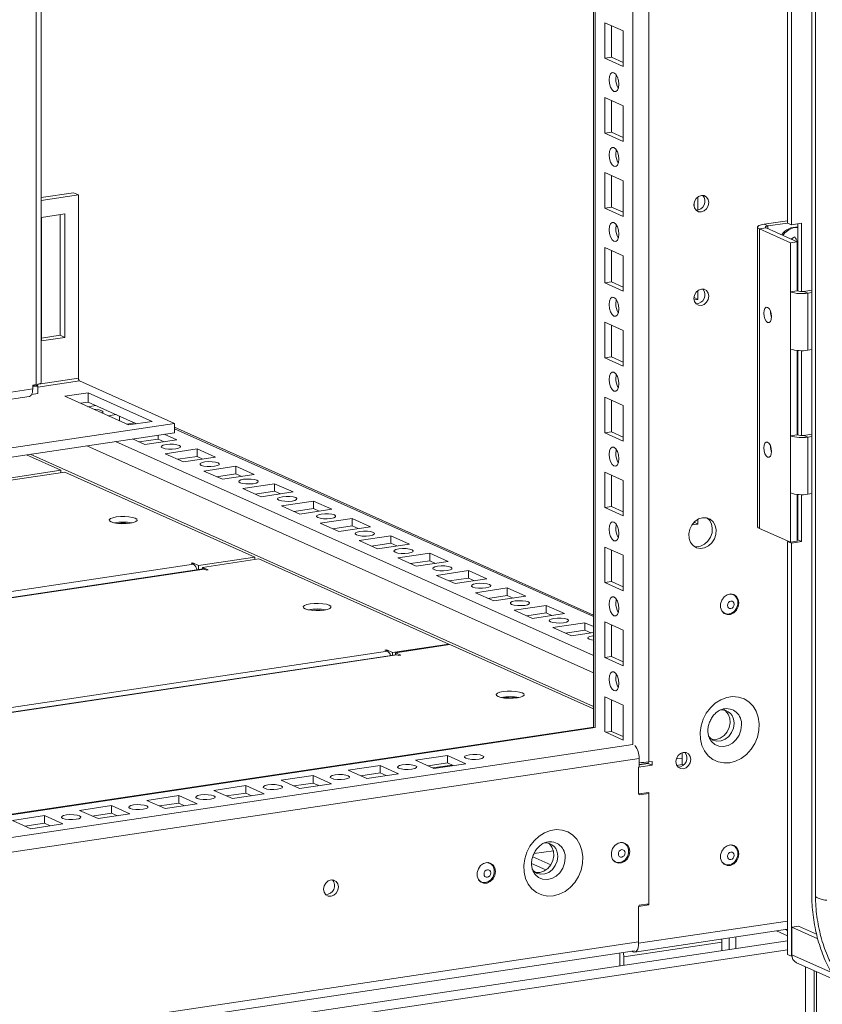
# Model space of a CAD drawing. Units: millimetres. Extents: x 3 to 8403, y -59 to 5881.
# Drawn here: x 7439 to 7648, y 2972 to 3228 of the extents above; entities that cross this region are included whole.
import ezdxf

# ---------------------------------------------------------------- set-up
doc = ezdxf.new("R2010")
doc.units = ezdxf.units.MM
doc.header["$LTSCALE"] = 5

msp = doc.modelspace()

# ---------------------------------------------------------------- linework, layer by layer
at = {"color": 7, "linetype": 'Continuous', "lineweight": 18}
for p, q in [((7645.12, 4924.46), (7645.1, 3000.48)), ((7646.09, 4924.11), (7646.07, 3000.13)), ((7602.76, 3034.88), (7602.77, 4900.5)), ((7588.42, 4894.88), (7588.41, 3043.89)), ((7444.98, 3133.5), (7444.99, 4873.45)), ((7638.83, 3174.87), (7638.83, 3636.89)), ((7639.83, 3174.42), (7639.84, 3636.44)), ((7591.33, 3226.9), (7591.33, 3217.66)), ((7596.12, 3224.76), (7591.33, 3226.9)), ((7593.08, 3226.12), (7593.08, 3217.92)), ((7596.12, 3215.52), (7596.12, 3224.76)), ((7593.08, 3217.92), (7591.33, 3217.66)), ((7591.33, 3217.66), (7596.12, 3215.52)), ((7593.08, 3217.92), (7596.12, 3216.56)), ((7591.33, 3207.45), (7591.33, 3198.21)), ((7596.12, 3205.3), (7591.33, 3207.45)), ((7593.08, 3206.66), (7593.08, 3198.47)), ((7596.12, 3196.06), (7596.12, 3205.3)), ((7593.08, 3198.47), (7591.33, 3198.21)), ((7591.33, 3198.21), (7596.12, 3196.06)), ((7593.08, 3198.47), (7596.12, 3197.1)), ((7591.33, 3187.99), (7591.33, 3178.75)), ((7596.12, 3185.85), (7591.33, 3187.99)), ((7593.08, 3187.21), (7593.08, 3179.01)), ((7596.12, 3176.61), (7596.12, 3185.85)), ((7444.98, 3181.47), (7453.39, 3182.73)), ((7444.98, 3180.72), (7454.65, 3182.16)), ((7454.65, 3182.16), (7453.39, 3182.73)), ((7454.65, 3134.6), (7454.65, 3182.16)), ((7615.55, 3178.25), (7615.55, 3181.69)), ((7593.08, 3179.01), (7591.33, 3178.75)), ((7593.08, 3179.01), (7596.12, 3177.65)), ((7614.55, 3179.16), (7614.55, 3180.1)), ((7451.16, 3177.26), (7445.06, 3176.35)), ((7445.06, 3176.35), (7445.06, 3144.25)), ((7449.9, 3145.73), (7449.9, 3177.07)), ((7451.16, 3145.16), (7451.16, 3177.26)), ((7591.33, 3178.75), (7596.12, 3176.61)), ((7631.03, 3173.81), (7631.03, 3096)), ((7632.7, 3174.56), (7638.83, 3175.48)), ((7632.7, 3174.56), (7633.7, 3174.11)), ((7633.7, 3174.11), (7638.83, 3174.87)), ((7639.83, 3174.42), (7638.83, 3174.87)), ((7642.45, 3174.81), (7639.83, 3174.42)), ((7641.44, 3174.66), (7641.44, 3157.18)), ((7642.45, 3157.07), (7642.45, 3174.81)), ((7633.22, 3173.65), (7631.48, 3173.38)), ((7631.48, 3095.57), (7631.48, 3173.38)), ((7639.54, 3169.77), (7631.48, 3173.38)), ((7641.28, 3170.03), (7633.22, 3173.65)), ((7639.86, 3170.81), (7640.69, 3171.31)), ((7639.54, 3169.77), (7641.28, 3170.03)), ((7639.54, 3156.98), (7639.54, 3169.77)), ((7641.28, 3157.24), (7641.28, 3170.03)), ((7641.28, 3169.97), (7641.34, 3169.95)), ((7641.44, 3169.7), (7641.28, 3169.69)), ((7641.28, 3169.22), (7641.44, 3169.16)), ((7641.44, 3168.63), (7641.28, 3168.73)), ((7641.44, 3169.93), (7641.4, 3169.94)), ((7591.33, 3168.54), (7591.33, 3159.3)), ((7596.12, 3166.39), (7591.33, 3168.54)), ((7593.08, 3167.76), (7593.08, 3159.56)), ((7596.12, 3157.15), (7596.12, 3166.39)), ((7641.44, 3167.98), (7641.28, 3168.14)), ((7641.28, 3164.77), (7641.44, 3164.82)), ((7593.08, 3159.56), (7591.33, 3159.3)), ((7591.33, 3159.3), (7596.12, 3157.15)), ((7593.08, 3159.56), (7596.12, 3158.2)), ((7615.55, 3155.05), (7615.55, 3157.37)), ((7641.28, 3157.24), (7639.54, 3156.98)), ((7639.54, 3142.15), (7639.54, 3156.98)), ((7643.07, 3157.12), (7645.1, 3157.42)), ((7643.07, 3157.12), (7644.07, 3156.67)), ((7644.07, 3156.67), (7645.1, 3156.82)), ((7644.07, 3156.67), (7644.07, 3141.83)), ((7614.51, 3155.5), (7614.55, 3155.5)), ((7614.54, 3154.9), (7615.55, 3155.05)), ((7614.55, 3155.5), (7614.55, 3155.78)), ((7615.55, 3155.05), (7614.55, 3155.5)), ((7591.33, 3149.09), (7591.33, 3139.84)), ((7596.12, 3146.94), (7591.33, 3149.09)), ((7593.08, 3148.3), (7593.08, 3140.11)), ((7445.06, 3145), (7449.9, 3145.73)), ((7451.16, 3145.16), (7449.9, 3145.73)), ((7596.12, 3137.7), (7596.12, 3146.94)), ((7445.06, 3144.25), (7451.16, 3145.16)), ((7639.53, 3119.58), (7639.54, 3142.15)), ((7641.28, 3119.84), (7641.28, 3141.77)), ((7641.44, 3140.73), (7641.28, 3140.75)), ((7641.44, 3141.76), (7641.44, 3119.78)), ((7642.45, 3119.67), (7642.45, 3141.72)), ((7645.1, 3141.99), (7644.07, 3141.83)), ((7593.08, 3140.11), (7591.33, 3139.84)), ((7591.33, 3139.84), (7596.12, 3137.7)), ((7593.08, 3140.11), (7596.12, 3138.74)), ((7641.28, 3136.9), (7641.34, 3136.88)), ((7641.44, 3136.63), (7641.28, 3136.62)), ((7641.28, 3136.14), (7641.44, 3136.09)), ((7641.44, 3135.56), (7641.28, 3135.65)), ((7641.44, 3136.85), (7641.4, 3136.87)), ((7443.67, 3132.91), (7442.8, 3132.78)), ((7444.13, 3133), (7444.13, 3132.75)), ((7479.57, 3122.84), (7454.95, 3133.88)), ((7641.44, 3134.9), (7641.28, 3135.06)), ((7444.13, 3130.56), (7442.49, 3130.32)), ((7442.8, 3132.78), (7442.8, 3131.81)), ((7442.8, 3132.55), (7444.13, 3132.75)), ((7444.13, 3132.51), (7442.8, 3132.31)), ((7444.13, 3132.51), (7443.72, 3132.69)), ((7444.13, 3132.51), (7444.13, 3130.56)), ((7451.1, 3129.87), (7457.2, 3130.78)), ((7457.2, 3130.78), (7473.82, 3123.33)), ((7457.2, 3130.78), (7457.2, 3128.35)), ((7641.28, 3131.7), (7641.44, 3131.75)), ((7185.24, 3091.46), (7441.88, 3129.81)), ((7467.71, 3122.42), (7451.1, 3129.87)), ((7455.17, 3128.05), (7457.2, 3128.35)), ((7455.26, 3128), (7455.26, 3128.06)), ((7457.2, 3128.35), (7469.75, 3122.73)), ((7591.33, 3129.63), (7591.33, 3120.39)), ((7596.12, 3127.49), (7591.33, 3129.63)), ((7593.08, 3128.85), (7593.08, 3120.65)), ((7457.14, 3127.16), (7459.17, 3127.47)), ((7596.12, 3118.25), (7596.12, 3127.49)), ((7431.61, 3115.67), (7479.57, 3122.84)), ((7464.46, 3125.1), (7462.42, 3124.79)), ((7465.33, 3123.49), (7465.33, 3124.71)), ((7467.21, 3122.65), (7469.24, 3122.95)), ((7473.82, 3123.33), (7467.71, 3122.42)), ((7479.57, 3122.84), (7479.57, 3120.41)), ((7479.57, 3120.41), (7431.61, 3113.24)), ((7588.41, 3073.05), (7479.57, 3121.84)), ((7593.08, 3120.65), (7591.33, 3120.39)), ((7591.33, 3120.39), (7596.12, 3118.25)), ((7593.08, 3120.65), (7596.12, 3119.29)), ((7468.67, 3118.78), (7471.9, 3117.33)), ((7475.4, 3118.77), (7470.37, 3118.02)), ((7471.9, 3117.33), (7480.18, 3118.57)), ((7475.4, 3118.77), (7475.4, 3119.79)), ((7476.93, 3118.08), (7475.4, 3118.77)), ((7480.18, 3118.57), (7476.96, 3120.02)), ((7641.28, 3119.84), (7639.53, 3119.58)), ((7639.53, 3104.75), (7639.53, 3119.58)), ((7643.07, 3119.72), (7645.1, 3120.02)), ((7643.07, 3119.72), (7644.07, 3119.27)), ((7644.07, 3119.27), (7645.1, 3119.42)), ((7644.07, 3119.27), (7644.07, 3104.43)), ((7485.47, 3116.2), (7477.19, 3114.96)), ((7490.25, 3114.06), (7485.47, 3116.2)), ((7485.47, 3114.25), (7485.47, 3116.2)), ((7450.13, 3110.64), (7441.15, 3114.67)), ((7477.19, 3114.96), (7481.97, 3112.82)), ((7485.47, 3114.25), (7480.44, 3113.5)), ((7481.97, 3112.82), (7490.25, 3114.06)), ((7487, 3113.57), (7485.47, 3114.25)), ((7435.52, 3108.46), (7450.13, 3110.64)), ((7436.53, 3108.01), (7451.13, 3110.19)), ((7450.13, 3110.64), (7450.13, 3110.04)), ((7500.48, 3088.07), (7451.13, 3110.19)), ((7495.54, 3111.69), (7487.26, 3110.45)), ((7487.26, 3110.45), (7492.04, 3108.3)), ((7500.32, 3109.54), (7495.54, 3111.69)), ((7495.54, 3109.74), (7495.54, 3111.69)), ((7591.33, 3110.18), (7591.33, 3100.94)), ((7596.12, 3108.03), (7591.33, 3110.18)), ((7495.54, 3109.74), (7490.51, 3108.99)), ((7492.04, 3108.3), (7500.32, 3109.54)), ((7497.07, 3109.06), (7495.54, 3109.74)), ((7593.08, 3109.4), (7593.08, 3101.2)), ((7596.12, 3098.79), (7596.12, 3108.03)), ((7505.61, 3107.17), (7497.33, 3105.93)), ((7497.33, 3105.93), (7502.11, 3103.79)), ((7505.61, 3105.23), (7500.58, 3104.47)), ((7502.11, 3103.79), (7510.39, 3105.03)), ((7510.39, 3105.03), (7505.61, 3107.17)), ((7505.61, 3105.23), (7505.61, 3107.17)), ((7507.14, 3104.54), (7505.61, 3105.23)), ((7639.53, 3091.96), (7639.53, 3104.75)), ((7515.68, 3102.66), (7507.4, 3101.42)), ((7520.46, 3100.51), (7515.68, 3102.66)), ((7515.68, 3100.71), (7515.68, 3102.66)), ((7641.28, 3092.22), (7641.28, 3104.37)), ((7641.28, 3103.83), (7641.34, 3103.81)), ((7641.44, 3103.55), (7641.28, 3103.55)), ((7641.28, 3103.07), (7641.44, 3103.02)), ((7641.44, 3102.49), (7641.28, 3102.58)), ((7641.44, 3103.78), (7641.4, 3103.8)), ((7641.44, 3104.36), (7641.44, 3092.58)), ((7642.45, 3092.13), (7642.45, 3104.32)), ((7645.1, 3104.59), (7644.07, 3104.43)), ((7507.4, 3101.42), (7512.18, 3099.28)), ((7515.68, 3100.71), (7510.65, 3099.96)), ((7512.18, 3099.28), (7520.46, 3100.51)), ((7517.21, 3100.03), (7515.68, 3100.71)), ((7593.08, 3101.2), (7591.33, 3100.94)), ((7591.33, 3100.94), (7596.12, 3098.79)), ((7593.08, 3101.2), (7596.12, 3099.84)), ((7641.44, 3101.83), (7641.28, 3101.99)), ((7525.75, 3098.14), (7517.47, 3096.91)), ((7530.53, 3096), (7525.75, 3098.14)), ((7525.75, 3096.2), (7525.75, 3098.14)), ((7614.47, 3097.13), (7614.55, 3097.14)), ((7614.55, 3097.14), (7614.55, 3097.2)), ((7615.55, 3096.69), (7614.55, 3097.14)), ((7615.55, 3096.69), (7615.55, 3097.95)), ((7641.28, 3098.62), (7641.44, 3098.68)), ((7641.28, 3097.43), (7641.44, 3097.45)), ((7517.47, 3096.91), (7522.25, 3094.76)), ((7525.75, 3096.2), (7520.72, 3095.45)), ((7522.25, 3094.76), (7530.53, 3096)), ((7527.28, 3095.51), (7525.75, 3096.2)), ((7613.93, 3096.45), (7615.55, 3096.69)), ((7639.53, 3091.96), (7631.48, 3095.57)), ((7535.82, 3093.63), (7527.54, 3092.39)), ((7527.54, 3092.39), (7532.32, 3090.25)), ((7540.6, 3091.48), (7535.82, 3093.63)), ((7535.82, 3091.68), (7535.82, 3093.63)), ((7638.97, 3092.21), (7638.83, 3092.19)), ((7639.83, 3091.74), (7638.83, 3092.19)), ((7638.83, 2984.88), (7638.83, 3092.19)), ((7639.53, 3091.96), (7641.28, 3092.22)), ((7639.83, 3091.74), (7642.45, 3092.13)), ((7641.44, 3092.58), (7641.28, 3092.56)), ((7642.45, 3092.13), (7641.44, 3092.58)), ((7535.82, 3091.68), (7530.79, 3090.93)), ((7532.32, 3090.25), (7540.6, 3091.48)), ((7537.35, 3091), (7535.82, 3091.68)), ((7591.33, 3090.72), (7591.33, 3081.48)), ((7596.12, 3088.58), (7591.33, 3090.72)), ((7593.08, 3089.94), (7593.08, 3081.74)), ((7639.83, 2984.43), (7639.83, 3091.74)), ((7485.87, 3085.89), (7500.48, 3088.07)), ((7486.88, 3085.44), (7501.48, 3087.62)), ((7500.48, 3088.07), (7500.48, 3087.47)), ((7550.83, 3065.5), (7501.48, 3087.62)), ((7545.89, 3089.12), (7537.61, 3087.88)), ((7537.61, 3087.88), (7542.39, 3085.73)), ((7545.89, 3087.17), (7540.86, 3086.42)), ((7542.39, 3085.73), (7550.67, 3086.97)), ((7550.67, 3086.97), (7545.89, 3089.12)), ((7545.89, 3087.17), (7545.89, 3089.12)), ((7547.42, 3086.48), (7545.89, 3087.17)), ((7596.12, 3079.34), (7596.12, 3088.58)), ((7487.03, 3085.02), (7177.74, 3038.8)), ((7484.36, 3086.57), (7483.92, 3086.5)), ((7483.92, 3086.5), (7484.53, 3086.23)), ((7485.87, 3085.89), (7484.36, 3086.57)), ((7484.36, 3086.3), (7484.36, 3086.57)), ((7485.87, 3085.89), (7485.87, 3084.84)), ((7488.39, 3084.76), (7486.88, 3085.44)), ((7486.88, 3085.44), (7486.88, 3084.99)), ((7487.34, 3084.97), (7487.95, 3084.69)), ((7487.95, 3084.69), (7488.39, 3084.76)), ((7555.96, 3084.6), (7547.68, 3083.36)), ((7560.74, 3082.46), (7555.96, 3084.6)), ((7555.96, 3082.66), (7555.96, 3084.6)), ((7547.68, 3083.36), (7552.46, 3081.22)), ((7555.96, 3082.66), (7550.93, 3081.9)), ((7552.46, 3081.22), (7560.74, 3082.46)), ((7557.49, 3081.97), (7555.96, 3082.66)), ((7593.08, 3081.74), (7591.33, 3081.48)), ((7593.08, 3081.74), (7596.12, 3080.38)), ((7566.03, 3080.09), (7557.75, 3078.85)), ((7570.81, 3077.94), (7566.03, 3080.09)), ((7566.03, 3078.14), (7566.03, 3080.09)), ((7591.33, 3081.48), (7596.12, 3079.34)), ((7557.75, 3078.85), (7562.53, 3076.7)), ((7566.03, 3078.14), (7561, 3077.39)), ((7562.53, 3076.7), (7570.81, 3077.94)), ((7567.56, 3077.46), (7566.03, 3078.14)), ((7624.69, 3078.34), (7624.3, 3078.51)), ((7576.1, 3075.57), (7567.82, 3074.33)), ((7567.82, 3074.33), (7572.6, 3072.19)), ((7580.88, 3073.43), (7576.1, 3075.57)), ((7576.1, 3073.63), (7576.1, 3075.57)), ((7576.1, 3073.63), (7571.07, 3072.88)), ((7572.6, 3072.19), (7580.88, 3073.43)), ((7577.63, 3072.94), (7576.1, 3073.63)), ((7622.12, 3073.64), (7622.51, 3073.47)), ((7622.24, 3073.59), (7622.17, 3073.59)), ((7586.17, 3071.06), (7577.89, 3069.82)), ((7577.89, 3069.82), (7582.67, 3067.68)), ((7586.17, 3069.11), (7581.14, 3068.36)), ((7588.41, 3070.05), (7586.17, 3071.06)), ((7586.17, 3069.11), (7586.17, 3071.06)), ((7587.7, 3068.43), (7586.17, 3069.11)), ((7591.33, 3071.27), (7591.33, 3062.03)), ((7596.12, 3069.13), (7591.33, 3071.27)), ((7593.08, 3070.49), (7593.08, 3062.29)), ((7596.12, 3059.89), (7596.12, 3069.13)), ((7582.67, 3067.68), (7588.41, 3068.53)), ((7534.71, 3063.99), (7534.27, 3063.93)), ((7534.27, 3063.93), (7534.88, 3063.66)), ((7536.22, 3063.32), (7534.71, 3063.99)), ((7534.71, 3063.73), (7534.71, 3063.99)), ((7536.22, 3063.32), (7550.83, 3065.5)), ((7551.13, 3065.37), (7536.96, 3063.25)), ((7550.83, 3065.5), (7550.83, 3065.32)), ((7588.41, 3048.65), (7551.13, 3065.37)), ((7537.05, 3062.73), (7177.74, 3009.04)), ((7536.22, 3063.32), (7536.22, 3062.6)), ((7538.39, 3062.61), (7536.96, 3063.25)), ((7536.96, 3062.71), (7536.96, 3063.25)), ((7537.36, 3062.68), (7537.74, 3062.51)), ((7537.74, 3062.51), (7538.39, 3062.61)), ((7593.08, 3062.29), (7591.33, 3062.03)), ((7591.33, 3062.03), (7596.12, 3059.89)), ((7593.08, 3062.29), (7596.12, 3060.93)), ((7591.33, 3051.82), (7591.33, 3042.68)), ((7596.12, 3049.67), (7591.33, 3051.82)), ((7593.08, 3051.03), (7593.08, 3042.84)), ((7596.12, 3040.54), (7596.12, 3049.67)), ((7622.54, 3048.28), (7622.59, 3048.29)), ((7588.46, 3043.9), (7196.62, 2985.34)), ((7588.52, 3043.9), (7588.46, 3043.9)), ((7596.12, 3040.59), (7591.42, 3042.7)), ((7593.08, 3042.84), (7591.6, 3042.62)), ((7593.08, 3042.84), (7596.12, 3041.47)), ((7550.47, 3036.58), (7542.19, 3035.34)), ((7555.26, 3034.43), (7550.47, 3036.58)), ((7550.47, 3034.63), (7550.47, 3036.58)), ((7600.23, 3033.53), (7600.23, 3035.83)), ((7609.93, 3035.68), (7611.48, 3035.91)), ((7611.48, 3037.33), (7611.48, 3034.19)), ((7533.03, 3033.97), (7524.75, 3032.73)), ((7537.82, 3031.83), (7533.03, 3033.97)), ((7533.03, 3032.03), (7533.03, 3033.97)), ((7542.19, 3035.34), (7546.97, 3033.2)), ((7550.47, 3034.63), (7545.44, 3033.88)), ((7551.68, 3034.09), (7546.65, 3033.34)), ((7546.97, 3033.2), (7555.26, 3034.43)), ((7552, 3033.95), (7550.47, 3034.63)), ((7600.14, 3033.52), (7603.63, 3034.04)), ((7600.14, 3026.57), (7600.14, 3033.52)), ((7600.14, 3033.52), (7600.14, 3033.52)), ((7600.23, 3034.23), (7602.63, 3034.59)), ((7602.63, 3034.49), (7600.23, 3034.13)), ((7601.62, 3034.34), (7601.56, 3034.43)), ((7602.63, 3034.86), (7602.63, 3034.49)), ((7602.63, 3034.49), (7603.63, 3034.04)), ((7603.63, 3035.01), (7602.76, 3034.88)), ((7603.63, 3034.04), (7603.63, 3035.01)), ((7611.48, 3034.19), (7610.06, 3033.98)), ((7611.48, 3034.19), (7611.78, 3034.06)), ((7515.59, 3031.37), (7507.31, 3030.13)), ((7520.37, 3029.22), (7515.59, 3031.37)), ((7515.59, 3029.42), (7515.59, 3031.37)), ((7524.75, 3032.73), (7529.53, 3030.59)), ((7533.03, 3032.03), (7528, 3031.28)), ((7529.53, 3030.59), (7537.82, 3031.83)), ((7534.56, 3031.34), (7533.03, 3032.03)), ((7498.15, 3028.76), (7489.86, 3027.52)), ((7502.93, 3026.62), (7498.15, 3028.76)), ((7498.15, 3026.81), (7498.15, 3028.76)), ((7507.31, 3030.13), (7512.09, 3027.98)), ((7515.59, 3029.42), (7510.56, 3028.67)), ((7512.09, 3027.98), (7520.37, 3029.22)), ((7517.12, 3028.74), (7515.59, 3029.42)), ((7480.71, 3026.15), (7472.42, 3024.92)), ((7485.49, 3024.01), (7480.71, 3026.15)), ((7480.71, 3024.21), (7480.71, 3026.15)), ((7489.86, 3027.52), (7494.65, 3025.38)), ((7498.15, 3026.81), (7493.12, 3026.06)), ((7494.65, 3025.38), (7502.93, 3026.62)), ((7499.68, 3026.13), (7498.15, 3026.81)), ((7600.14, 3026.57), (7602.76, 3026.97)), ((7600.14, 3026.57), (7600.14, 3026.57)), ((7602.76, 3026.72), (7600.23, 3026.34)), ((7600.23, 3026.34), (7600.23, 3026.59)), ((7602.76, 3026.97), (7602.76, 2997.78)), ((7463.27, 3023.55), (7454.98, 3022.31)), ((7468.05, 3021.4), (7463.27, 3023.55)), ((7463.27, 3021.6), (7463.27, 3023.55)), ((7472.42, 3024.92), (7477.21, 3022.77)), ((7480.71, 3024.21), (7475.68, 3023.46)), ((7477.21, 3022.77), (7485.49, 3024.01)), ((7482.24, 3023.52), (7480.71, 3024.21)), ((7445.82, 3020.94), (7437.54, 3019.7)), ((7450.61, 3018.8), (7445.82, 3020.94)), ((7445.82, 3019), (7445.82, 3020.94)), ((7454.98, 3022.31), (7459.76, 3020.17)), ((7463.27, 3021.6), (7458.24, 3020.85)), ((7459.76, 3020.17), (7468.05, 3021.4)), ((7464.79, 3020.92), (7463.27, 3021.6)), ((7437.54, 3019.7), (7442.32, 3017.56)), ((7445.82, 3019), (7440.79, 3018.24)), ((7442.32, 3017.56), (7450.61, 3018.8)), ((7447.35, 3018.31), (7445.82, 3019)), ((7596.35, 3013.8), (7595.96, 3013.97)), ((7596.03, 3013.96), (7596.08, 3013.91)), ((7624.69, 3013.17), (7624.3, 3013.34)), ((7577.35, 3008.19), (7572.66, 3010.29)), ((7572.97, 3011.08), (7577.99, 3011.83)), ((7561.46, 3008.58), (7561.08, 3008.76)), ((7561.15, 3008.75), (7561.2, 3008.7)), ((7576.05, 3006.83), (7572.34, 3008.49)), ((7593.78, 3009.1), (7594.16, 3008.93)), ((7593.9, 3009.04), (7593.83, 3009.05)), ((7622.12, 3008.47), (7622.51, 3008.3)), ((7622.24, 3008.42), (7622.17, 3008.42)), ((7558.89, 3003.89), (7559.28, 3003.71)), ((7559.02, 3003.83), (7558.95, 3003.84)), ((7602.76, 2997.78), (7600.14, 2997.39)), ((7600.14, 2987.8), (7600.14, 2997.39)), ((7600.14, 2997.39), (7600.14, 2997.39)), ((7600.23, 2997.65), (7602.76, 2998.03)), ((7600.23, 2997.41), (7600.23, 2997.65)), ((7602.35, 2997.97), (7602.76, 2997.78)), ((7639.92, 2992), (7641.67, 2992.26)), ((7641.67, 2992.26), (7646.35, 2990.16)), ((7599.08, 2985.49), (7638.83, 2991.43)), ((7638.83, 2991.13), (7638.33, 2991.36)), ((7639.92, 2984.8), (7639.92, 2992)), ((7639.92, 2992), (7646.63, 2988.99)), ((7638.83, 2988.43), (6933.89, 2883.1)), ((7621.74, 2988.11), (7596.26, 2984.3)), ((7621.74, 2988.11), (7621.74, 2985.88)), ((7623.61, 2989.16), (7623.61, 2986.16)), ((7625.35, 2989.42), (7625.35, 2986.42)), ((7177.52, 2922.85), (7599.08, 2985.84)), ((7595.25, 2981.92), (7595.25, 2984.75)), ((7598.63, 2985.56), (7598.27, 2985.72)), ((7639.83, 2984.43), (7638.83, 2984.88)), ((7596.26, 2984.3), (7596.26, 2982.07)), ((7639.83, 2984.43), (7639.95, 2984.44)), ((7641.12, 2982.75), (7651.68, 2978.01)), ((7645.71, 2899.08), (7645.71, 2980.69)), ((7646.3, 2899.66), (7646.31, 2980.42))]:
    msp.add_line(p, q, dxfattribs=at)
at = {"color": 8, "linetype": 'Continuous', "lineweight": 18}
for p, q in [((7598.63, 3039.41), (7598.65, 4896.41)), ((7588.82, 3043.81), (7588.83, 4894.94)), ((7443.68, 4873.25), (7443.67, 3132.91)), ((7633.7, 3173.43), (7633.7, 3174.11)), ((7444.13, 3132.26), (7454.95, 3133.88)), ((7444.34, 3133.06), (7454.65, 3134.6)), ((7442.8, 3131.81), (7185.24, 3093.33)), ((7588.41, 3072.66), (7479.57, 3121.45)), ((7588.41, 3062.5), (7464.31, 3118.13)), ((7456.81, 3117.01), (7588.41, 3058.01)), ((7588.41, 3049.26), (7442.17, 3114.82)), ((7484.53, 3086.23), (7177.74, 3040.39)), ((7487.34, 3084.97), (7177.74, 3038.71)), ((7534.88, 3063.66), (7177.74, 3010.29)), ((7537.36, 3062.68), (7177.74, 3008.94)), ((7196.8, 2985.24), (7588.81, 3043.81)), ((7202.61, 2980.24), (7598.63, 3039.41)), ((7177.52, 2972.66), (7600.23, 3035.83)), ((7645.1, 3000.47), (7645.1, 3000.48)), ((7638.83, 2993.58), (7600.14, 2987.8)), ((7635.97, 2991), (7638.83, 2989.72)), ((7600.14, 2988.15), (7177.52, 2925)), ((7600.13, 2987.81), (7600.14, 2987.8)), ((7638.83, 2986.06), (6933.89, 2880.72)), ((7598.63, 2985.78), (7598.63, 2985.56)), ((7639.92, 2984.8), (7650.24, 2980.17)), ((7643.43, 2981.71), (7643.43, 2898.63))]:
    msp.add_line(p, q, dxfattribs=at)
at = {"color": 7, "linetype": 'Continuous', "lineweight": 18, "flags": 128}
for points in [[(7592.47, 3212.05), (7592.56, 3211.07), (7592.84, 3210.16), (7593.24, 3209.45), (7593.73, 3209.05), (7594.21, 3209.02), (7594.62, 3209.36), (7594.89, 3210.03), (7594.98, 3210.92), (7594.89, 3211.89), (7594.62, 3212.8), (7594.21, 3213.51), (7593.73, 3213.91), (7593.24, 3213.94), (7592.84, 3213.6), (7592.56, 3212.93), (7592.47, 3212.05)], [(7594.34, 3213.33), (7594.31, 3213.19), (7594.21, 3212.31)], [(7592.47, 3192.59), (7592.56, 3191.62), (7592.84, 3190.71), (7593.24, 3190), (7593.73, 3189.6), (7594.21, 3189.56), (7594.62, 3189.91), (7594.89, 3190.58), (7594.98, 3191.46), (7594.89, 3192.44), (7594.62, 3193.35), (7594.21, 3194.06), (7593.73, 3194.46), (7593.24, 3194.49), (7592.84, 3194.15), (7592.56, 3193.48), (7592.47, 3192.59)], [(7594.34, 3193.87), (7594.31, 3193.74), (7594.21, 3192.85)], [(7616.42, 3182.05), (7615.68, 3181.78), (7615.06, 3181.22), (7614.65, 3180.46), (7614.5, 3179.62), (7614.65, 3178.83), (7615.06, 3178.19), (7615.68, 3177.82), (7616.42, 3177.77), (7617.15, 3178.04), (7617.77, 3178.6), (7618.19, 3179.35), (7618.34, 3180.2), (7618.19, 3180.99), (7617.77, 3181.62), (7617.15, 3182), (7616.42, 3182.05)], [(7592.47, 3173.14), (7592.56, 3172.16), (7592.84, 3171.25), (7593.24, 3170.54), (7593.73, 3170.14), (7594.21, 3170.11), (7594.62, 3170.46), (7594.89, 3171.12), (7594.98, 3172.01), (7594.89, 3172.98), (7594.62, 3173.89), (7594.21, 3174.6), (7593.73, 3175.01), (7593.24, 3175.04), (7592.84, 3174.69), (7592.56, 3174.03), (7592.47, 3173.14)], [(7594.34, 3174.42), (7594.31, 3174.29), (7594.21, 3173.4)], [(7631.48, 3173.38), (7631.21, 3173.54), (7631.06, 3173.7), (7631.04, 3173.87), (7631.15, 3174.04), (7631.38, 3174.2), (7631.72, 3174.34), (7632.17, 3174.46), (7632.7, 3174.56)], [(7633.22, 3173.65), (7633.12, 3173.71), (7633.06, 3173.77), (7633.05, 3173.84), (7633.09, 3173.9), (7633.18, 3173.96), (7633.32, 3174.02), (7633.49, 3174.07), (7633.7, 3174.11)], [(7639.12, 3173.1), (7638.13, 3172.29), (7637.62, 3171.67)], [(7639.96, 3170.63), (7639.95, 3170.64), (7639.86, 3170.81)], [(7641.34, 3169.95), (7641.41, 3169.95), (7641.44, 3169.95)], [(7616.42, 3157.73), (7615.68, 3157.46), (7615.06, 3156.9), (7614.65, 3156.15), (7614.5, 3155.31), (7614.65, 3154.51), (7615.06, 3153.88), (7615.68, 3153.5), (7616.42, 3153.45), (7617.15, 3153.72), (7617.77, 3154.28), (7618.19, 3155.04), (7618.34, 3155.88), (7618.19, 3156.68), (7617.77, 3157.31), (7617.15, 3157.68), (7616.42, 3157.73)], [(7592.47, 3153.68), (7592.56, 3152.71), (7592.84, 3151.8), (7593.24, 3151.09), (7593.73, 3150.69), (7594.21, 3150.66), (7594.62, 3151), (7594.89, 3151.67), (7594.98, 3152.56), (7594.89, 3153.53), (7594.62, 3154.44), (7594.21, 3155.15), (7593.73, 3155.55), (7593.24, 3155.58), (7592.84, 3155.24), (7592.56, 3154.57), (7592.47, 3153.68)], [(7594.34, 3154.96), (7594.31, 3154.83), (7594.21, 3153.94)], [(7632.64, 3151.47), (7632.71, 3150.69), (7632.93, 3149.96), (7633.26, 3149.39), (7633.64, 3149.07), (7634.03, 3149.04), (7634.36, 3149.32), (7634.57, 3149.85), (7634.65, 3150.56), (7634.57, 3151.34), (7634.36, 3152.07), (7634.03, 3152.64), (7633.64, 3152.96), (7633.26, 3152.99), (7632.93, 3152.71), (7632.71, 3152.18), (7632.64, 3151.47)], [(7641.44, 3140.63), (7641.4, 3140.64), (7641.28, 3140.64)], [(7592.47, 3134.23), (7592.56, 3133.26), (7592.84, 3132.35), (7593.24, 3131.64), (7593.73, 3131.23), (7594.21, 3131.2), (7594.62, 3131.55), (7594.89, 3132.21), (7594.98, 3133.1), (7594.89, 3134.08), (7594.62, 3134.99), (7594.21, 3135.7), (7593.73, 3136.1), (7593.24, 3136.13), (7592.84, 3135.78), (7592.56, 3135.12), (7592.47, 3134.23)], [(7594.34, 3135.51), (7594.31, 3135.38), (7594.21, 3134.49)], [(7641.34, 3136.88), (7641.41, 3136.88), (7641.44, 3136.88)], [(7443.67, 3132.91), (7444.09, 3132.99), (7444.44, 3133.09), (7444.71, 3133.2), (7444.89, 3133.32), (7444.97, 3133.46), (7444.98, 3133.5)], [(7441.88, 3129.81), (7441.99, 3129.84), (7442.22, 3129.97), (7442.42, 3130.19), (7442.58, 3130.5), (7442.7, 3130.89), (7442.77, 3131.33), (7442.8, 3131.81)], [(7460.82, 3125.51), (7460.98, 3125.63), (7461.04, 3125.88), (7460.73, 3126.12), (7460.08, 3126.31), (7459.2, 3126.42), (7458.74, 3126.44)], [(7632.64, 3116.45), (7632.71, 3115.67), (7632.93, 3114.94), (7633.26, 3114.37), (7633.64, 3114.05), (7634.03, 3114.03), (7634.36, 3114.3), (7634.57, 3114.84), (7634.65, 3115.55), (7634.57, 3116.33), (7634.36, 3117.05), (7634.03, 3117.62), (7633.64, 3117.94), (7633.26, 3117.97), (7632.93, 3117.69), (7632.71, 3117.16), (7632.64, 3116.45)], [(7479.94, 3116.2), (7480.68, 3116.37), (7481.12, 3116.6), (7481.18, 3116.85), (7480.87, 3117.09), (7480.22, 3117.28), (7479.34, 3117.4), (7478.36, 3117.41), (7477.43, 3117.33), (7476.69, 3117.16), (7476.25, 3116.93), (7476.19, 3116.68), (7476.51, 3116.44), (7477.15, 3116.25), (7478.03, 3116.14), (7479.01, 3116.12), (7479.94, 3116.2)], [(7592.47, 3114.78), (7592.56, 3113.8), (7592.83, 3112.89), (7593.24, 3112.18), (7593.72, 3111.78), (7594.21, 3111.75), (7594.62, 3112.09), (7594.89, 3112.76), (7594.98, 3113.65), (7594.89, 3114.62), (7594.62, 3115.53), (7594.21, 3116.24), (7593.72, 3116.64), (7593.24, 3116.67), (7592.83, 3116.33), (7592.56, 3115.66), (7592.47, 3114.78)], [(7594.34, 3116.06), (7594.31, 3115.92), (7594.21, 3115.04)], [(7490.01, 3111.69), (7490.75, 3111.86), (7491.19, 3112.08), (7491.25, 3112.34), (7490.94, 3112.58), (7490.29, 3112.77), (7489.41, 3112.88), (7488.43, 3112.9), (7487.5, 3112.82), (7486.76, 3112.65), (7486.32, 3112.42), (7486.26, 3112.17), (7486.58, 3111.93), (7487.22, 3111.73), (7488.1, 3111.62), (7489.08, 3111.61), (7490.01, 3111.69)], [(7500.08, 3107.17), (7500.82, 3107.34), (7501.26, 3107.57), (7501.32, 3107.82), (7501.01, 3108.06), (7500.36, 3108.25), (7499.48, 3108.37), (7498.5, 3108.38), (7497.57, 3108.3), (7496.83, 3108.13), (7496.39, 3107.91), (7496.33, 3107.65), (7496.65, 3107.41), (7497.29, 3107.22), (7498.17, 3107.11), (7499.15, 3107.09), (7500.08, 3107.17)], [(7510.15, 3102.66), (7510.89, 3102.83), (7511.33, 3103.05), (7511.39, 3103.31), (7511.08, 3103.55), (7510.43, 3103.74), (7509.55, 3103.85), (7508.57, 3103.87), (7507.64, 3103.79), (7506.9, 3103.62), (7506.46, 3103.39), (7506.4, 3103.14), (7506.72, 3102.9), (7507.36, 3102.71), (7508.24, 3102.59), (7509.22, 3102.58), (7510.15, 3102.66)], [(7641.34, 3103.81), (7641.41, 3103.81), (7641.44, 3103.81)], [(7469.44, 3098.18), (7468.73, 3098.41), (7467.77, 3098.57), (7466.68, 3098.64), (7465.55, 3098.63), (7464.49, 3098.52), (7463.61, 3098.34), (7462.99, 3098.09), (7462.69, 3097.81), (7462.75, 3097.52), (7463.16, 3097.24), (7463.87, 3097.01), (7464.83, 3096.85), (7465.92, 3096.78), (7467.05, 3096.79), (7468.11, 3096.9), (7468.99, 3097.08), (7469.61, 3097.33), (7469.9, 3097.61), (7469.85, 3097.91), (7469.44, 3098.18)], [(7469.44, 3098.18), (7468.73, 3098.41), (7467.77, 3098.57), (7466.68, 3098.64), (7465.55, 3098.63), (7464.49, 3098.52), (7463.61, 3098.34), (7462.99, 3098.09), (7462.69, 3097.81), (7462.75, 3097.52), (7463.16, 3097.24), (7463.87, 3097.01), (7464.83, 3096.85), (7465.92, 3096.78), (7467.05, 3096.79), (7468.11, 3096.9), (7468.99, 3097.08), (7469.61, 3097.33), (7469.9, 3097.61), (7469.85, 3097.91), (7469.44, 3098.18)], [(7520.22, 3098.15), (7520.96, 3098.31), (7521.4, 3098.54), (7521.46, 3098.79), (7521.15, 3099.04), (7520.5, 3099.23), (7519.62, 3099.34), (7518.64, 3099.36), (7517.71, 3099.27), (7516.97, 3099.11), (7516.53, 3098.88), (7516.47, 3098.62), (7516.79, 3098.38), (7517.43, 3098.19), (7518.31, 3098.08), (7519.29, 3098.06), (7520.22, 3098.15)], [(7592.47, 3095.32), (7592.56, 3094.35), (7592.83, 3093.44), (7593.24, 3092.73), (7593.72, 3092.33), (7594.21, 3092.3), (7594.61, 3092.64), (7594.89, 3093.31), (7594.98, 3094.19), (7594.89, 3095.17), (7594.61, 3096.08), (7594.21, 3096.79), (7593.72, 3097.19), (7593.24, 3097.22), (7592.83, 3096.88), (7592.56, 3096.21), (7592.47, 3095.32)], [(7616.71, 3098.34), (7615.66, 3098.01), (7614.7, 3097.35), (7613.92, 3096.43), (7613.39, 3095.32), (7613.15, 3094.12), (7613.23, 3092.95), (7613.62, 3091.9), (7614.28, 3091.07), (7615.16, 3090.53), (7616.18, 3090.33), (7617.25, 3090.49), (7618.27, 3091), (7619.15, 3091.8), (7619.81, 3092.83), (7620.2, 3093.99), (7620.28, 3095.19), (7620.04, 3096.31), (7619.51, 3097.26), (7618.73, 3097.95), (7617.77, 3098.32), (7616.71, 3098.34)], [(7614.54, 3090.86), (7615.17, 3090.78), (7616.24, 3090.94), (7617.26, 3091.45), (7618.14, 3092.25), (7618.8, 3093.28), (7619.19, 3094.44), (7619.27, 3095.64), (7619.04, 3096.76), (7618.5, 3097.71), (7617.88, 3098.3)], [(7530.29, 3093.63), (7531.03, 3093.8), (7531.47, 3094.03), (7531.53, 3094.28), (7531.22, 3094.52), (7530.57, 3094.71), (7529.69, 3094.82), (7528.71, 3094.84), (7527.78, 3094.76), (7527.04, 3094.59), (7526.6, 3094.36), (7526.54, 3094.11), (7526.86, 3093.87), (7527.5, 3093.68), (7528.38, 3093.57), (7529.36, 3093.55), (7530.29, 3093.63)], [(7594.34, 3096.6), (7594.31, 3096.47), (7594.21, 3095.58)], [(7540.36, 3089.12), (7541.1, 3089.28), (7541.54, 3089.51), (7541.6, 3089.77), (7541.29, 3090.01), (7540.64, 3090.2), (7539.76, 3090.31), (7538.78, 3090.33), (7537.85, 3090.25), (7537.11, 3090.08), (7536.67, 3089.85), (7536.61, 3089.6), (7536.93, 3089.36), (7537.57, 3089.16), (7538.45, 3089.05), (7539.43, 3089.04), (7540.36, 3089.12)], [(7487.34, 3084.97), (7487.13, 3085.02), (7487.03, 3085.02)], [(7550.43, 3084.6), (7551.17, 3084.77), (7551.61, 3085), (7551.67, 3085.25), (7551.36, 3085.49), (7550.71, 3085.68), (7549.83, 3085.8), (7548.85, 3085.81), (7547.92, 3085.73), (7547.18, 3085.56), (7546.74, 3085.34), (7546.68, 3085.08), (7547, 3084.84), (7547.64, 3084.65), (7548.52, 3084.54), (7549.5, 3084.52), (7550.43, 3084.6)], [(7560.5, 3080.09), (7561.24, 3080.26), (7561.68, 3080.48), (7561.74, 3080.74), (7561.43, 3080.98), (7560.78, 3081.17), (7559.9, 3081.28), (7558.92, 3081.3), (7557.99, 3081.22), (7557.25, 3081.05), (7556.81, 3080.82), (7556.75, 3080.57), (7557.07, 3080.33), (7557.71, 3080.14), (7558.59, 3080.02), (7559.57, 3080.01), (7560.5, 3080.09)], [(7570.57, 3075.57), (7571.31, 3075.74), (7571.75, 3075.97), (7571.81, 3076.22), (7571.5, 3076.46), (7570.85, 3076.66), (7569.97, 3076.77), (7568.99, 3076.78), (7568.06, 3076.7), (7567.32, 3076.54), (7566.88, 3076.31), (7566.82, 3076.05), (7567.14, 3075.81), (7567.78, 3075.62), (7568.66, 3075.51), (7569.64, 3075.49), (7570.57, 3075.57)], [(7592.47, 3075.87), (7592.56, 3074.9), (7592.83, 3073.98), (7593.24, 3073.27), (7593.72, 3072.87), (7594.21, 3072.84), (7594.61, 3073.19), (7594.89, 3073.85), (7594.98, 3074.74), (7594.89, 3075.71), (7594.61, 3076.63), (7594.21, 3077.34), (7593.72, 3077.74), (7593.24, 3077.77), (7592.83, 3077.42), (7592.56, 3076.76), (7592.47, 3075.87)], [(7594.34, 3077.15), (7594.31, 3077.02), (7594.21, 3076.13)], [(7626.18, 3076.18), (7626.01, 3075.19), (7625.55, 3074.28), (7624.85, 3073.59), (7624, 3073.19), (7623.12, 3073.15), (7622.33, 3073.47), (7621.74, 3074.11), (7621.42, 3074.98), (7621.42, 3075.96), (7621.74, 3076.93), (7622.33, 3077.74), (7623.12, 3078.3), (7624, 3078.52), (7624.85, 3078.38), (7625.55, 3077.89), (7626.01, 3077.12), (7626.18, 3076.18)], [(7623.81, 3078.5), (7624.23, 3078.48), (7624.99, 3078.17), (7625.56, 3077.55), (7625.87, 3076.72), (7625.87, 3075.77), (7625.56, 3074.84), (7624.99, 3074.05), (7624.23, 3073.52), (7623.38, 3073.3), (7622.57, 3073.44), (7621.89, 3073.91), (7621.8, 3074.02)], [(7624.08, 3076.65), (7623.75, 3076.53), (7623.47, 3076.28), (7623.28, 3075.94), (7623.21, 3075.56), (7623.28, 3075.2), (7623.47, 3074.91), (7623.75, 3074.75), (7624.08, 3074.72), (7624.41, 3074.84), (7624.69, 3075.1), (7624.88, 3075.44), (7624.95, 3075.82), (7624.88, 3076.18), (7624.69, 3076.46), (7624.41, 3076.63), (7624.08, 3076.65)], [(7624.37, 3078.5), (7624.39, 3078.49), (7624.43, 3078.46)], [(7519.79, 3075.61), (7519.08, 3075.84), (7518.12, 3076), (7517.03, 3076.07), (7515.9, 3076.06), (7514.84, 3075.95), (7513.96, 3075.77), (7513.34, 3075.52), (7513.04, 3075.24), (7513.1, 3074.94), (7513.51, 3074.67), (7514.22, 3074.44), (7515.18, 3074.28), (7516.27, 3074.21), (7517.4, 3074.22), (7518.46, 3074.33), (7519.34, 3074.51), (7519.96, 3074.76), (7520.25, 3075.04), (7520.2, 3075.33), (7519.79, 3075.61)], [(7580.64, 3071.06), (7581.38, 3071.23), (7581.82, 3071.46), (7581.88, 3071.71), (7581.57, 3071.95), (7580.92, 3072.14), (7580.04, 3072.25), (7579.06, 3072.27), (7578.13, 3072.19), (7577.39, 3072.02), (7576.95, 3071.79), (7576.89, 3071.54), (7577.21, 3071.3), (7577.85, 3071.11), (7578.73, 3071), (7579.71, 3070.98), (7580.64, 3071.06)], [(7588.41, 3067.7), (7588.2, 3067.67), (7587.46, 3067.51), (7587.02, 3067.28), (7586.96, 3067.03), (7587.28, 3066.78), (7587.92, 3066.59), (7588.41, 3066.52)], [(7537.05, 3062.73), (7537.16, 3062.73), (7537.36, 3062.68)], [(7592.47, 3056.42), (7592.56, 3055.44), (7592.83, 3054.53), (7593.24, 3053.82), (7593.72, 3053.42), (7594.21, 3053.39), (7594.61, 3053.73), (7594.89, 3054.4), (7594.98, 3055.29), (7594.89, 3056.26), (7594.61, 3057.17), (7594.21, 3057.88), (7593.72, 3058.28), (7593.24, 3058.31), (7592.83, 3057.97), (7592.56, 3057.3), (7592.47, 3056.42)], [(7594.34, 3057.7), (7594.31, 3057.56), (7594.21, 3056.68)], [(7563.64, 3051.89), (7564.35, 3051.66), (7565.3, 3051.5), (7566.4, 3051.42), (7567.53, 3051.44), (7568.59, 3051.54), (7569.47, 3051.73), (7570.09, 3051.97), (7570.38, 3052.26), (7570.32, 3052.55), (7569.92, 3052.83), (7569.2, 3053.05), (7568.25, 3053.21), (7567.16, 3053.29), (7566.03, 3053.27), (7564.97, 3053.17), (7564.08, 3052.98), (7563.47, 3052.74), (7563.17, 3052.45), (7563.23, 3052.16), (7563.64, 3051.89)], [(7623.78, 3034.68), (7625.32, 3035.08), (7626.8, 3035.82), (7628.16, 3036.87), (7629.34, 3038.17), (7630.29, 3039.68), (7630.97, 3041.34), (7631.36, 3043.07), (7631.44, 3044.82), (7631.21, 3046.49), (7630.67, 3048.04), (7629.85, 3049.38), (7628.78, 3050.48), (7627.5, 3051.28), (7626.08, 3051.75), (7624.55, 3051.87), (7623, 3051.64), (7621.48, 3051.06), (7620.05, 3050.17), (7618.78, 3048.99), (7617.71, 3047.57), (7616.89, 3045.98), (7616.35, 3044.27), (7616.11, 3042.53), (7616.19, 3040.81), (7616.58, 3039.19), (7617.26, 3037.74), (7618.21, 3036.51), (7619.39, 3035.56), (7620.75, 3034.92), (7622.23, 3034.62), (7623.78, 3034.68)], [(7620.25, 3040.75), (7621.33, 3041.09), (7622.31, 3041.76), (7623.1, 3042.71), (7623.65, 3043.84), (7623.89, 3045.06), (7623.81, 3046.25), (7623.41, 3047.32), (7622.73, 3048.17), (7622.46, 3048.39)], [(7622.59, 3048.29), (7622.25, 3048.33), (7622.05, 3048.45)], [(7618.26, 3041.61), (7618.59, 3041.2), (7619.44, 3040.57), (7620.45, 3040.28), (7621.53, 3040.35), (7622.59, 3040.78), (7623.53, 3041.53), (7624.27, 3042.53), (7624.74, 3043.69), (7624.91, 3044.91)], [(7619.06, 3040.8), (7619.18, 3040.77), (7620.25, 3040.75)], [(7555.26, 3035.86), (7555.91, 3035.67), (7556.79, 3035.56), (7557.77, 3035.54), (7558.7, 3035.63), (7559.44, 3035.79), (7559.88, 3036.02), (7559.94, 3036.28), (7559.62, 3036.52), (7558.98, 3036.71), (7558.1, 3036.82), (7557.12, 3036.84), (7556.19, 3036.75), (7555.45, 3036.59), (7555.01, 3036.36), (7554.95, 3036.11), (7555.26, 3035.86)], [(7613.66, 3035.54), (7613.52, 3034.7), (7613.1, 3033.94), (7612.48, 3033.39), (7611.74, 3033.11), (7611.01, 3033.17), (7610.39, 3033.54), (7609.97, 3034.17), (7609.82, 3034.97), (7609.97, 3035.81), (7610.39, 3036.56), (7611.01, 3037.12), (7611.74, 3037.39), (7612.48, 3037.34), (7613.1, 3036.97), (7613.52, 3036.34), (7613.66, 3035.54)], [(7537.82, 3033.26), (7538.47, 3033.07), (7539.35, 3032.95), (7540.33, 3032.94), (7541.26, 3033.02), (7542, 3033.19), (7542.43, 3033.42), (7542.5, 3033.67), (7542.18, 3033.91), (7541.54, 3034.1), (7540.65, 3034.21), (7539.67, 3034.23), (7538.74, 3034.15), (7538.01, 3033.98), (7537.57, 3033.75), (7537.51, 3033.5), (7537.82, 3033.26)], [(7520.38, 3030.65), (7521.03, 3030.46), (7521.91, 3030.35), (7522.89, 3030.33), (7523.82, 3030.41), (7524.56, 3030.58), (7524.99, 3030.81), (7525.06, 3031.06), (7524.74, 3031.3), (7524.09, 3031.49), (7523.21, 3031.61), (7522.23, 3031.62), (7521.3, 3031.54), (7520.56, 3031.37), (7520.13, 3031.15), (7520.07, 3030.89), (7520.38, 3030.65)], [(7502.94, 3028.05), (7503.59, 3027.85), (7504.47, 3027.74), (7505.45, 3027.73), (7506.38, 3027.81), (7507.12, 3027.98), (7507.55, 3028.2), (7507.62, 3028.46), (7507.3, 3028.7), (7506.65, 3028.89), (7505.77, 3029), (7504.79, 3029.02), (7503.86, 3028.94), (7503.12, 3028.77), (7502.69, 3028.54), (7502.62, 3028.29), (7502.94, 3028.05)], [(7485.5, 3025.44), (7486.15, 3025.25), (7487.03, 3025.14), (7488.01, 3025.12), (7488.94, 3025.2), (7489.67, 3025.37), (7490.11, 3025.6), (7490.17, 3025.85), (7489.86, 3026.09), (7489.21, 3026.28), (7488.33, 3026.39), (7487.35, 3026.41), (7486.42, 3026.33), (7485.68, 3026.16), (7485.25, 3025.93), (7485.18, 3025.68), (7485.5, 3025.44)], [(7468.06, 3022.83), (7468.7, 3022.64), (7469.58, 3022.53), (7470.56, 3022.51), (7471.49, 3022.6), (7472.23, 3022.76), (7472.67, 3022.99), (7472.73, 3023.24), (7472.42, 3023.49), (7471.77, 3023.68), (7470.89, 3023.79), (7469.91, 3023.81), (7468.98, 3023.72), (7468.24, 3023.56), (7467.8, 3023.33), (7467.74, 3023.07), (7468.06, 3022.83)], [(7450.61, 3020.23), (7451.26, 3020.04), (7452.14, 3019.92), (7453.12, 3019.91), (7454.05, 3019.99), (7454.79, 3020.16), (7455.23, 3020.38), (7455.29, 3020.64), (7454.97, 3020.88), (7454.33, 3021.07), (7453.45, 3021.18), (7452.47, 3021.2), (7451.54, 3021.12), (7450.8, 3020.95), (7450.36, 3020.72), (7450.3, 3020.47), (7450.61, 3020.23)], [(7577.99, 3000.11), (7579.54, 3000.52), (7581.02, 3001.26), (7582.38, 3002.3), (7583.55, 3003.61), (7584.51, 3005.12), (7585.19, 3006.78), (7585.58, 3008.51), (7585.66, 3010.25), (7585.42, 3011.93), (7584.88, 3013.47), (7584.06, 3014.82), (7582.99, 3015.92), (7581.72, 3016.72), (7580.29, 3017.19), (7578.77, 3017.31), (7577.22, 3017.08), (7575.69, 3016.5), (7574.27, 3015.6), (7572.99, 3014.42), (7571.92, 3013.01), (7571.1, 3011.42), (7570.56, 3009.71), (7570.33, 3007.96), (7570.41, 3006.24), (7570.79, 3004.63), (7571.48, 3003.17), (7572.43, 3001.95), (7573.61, 3000.99), (7574.97, 3000.36), (7576.45, 3000.06), (7577.99, 3000.11)], [(7574.47, 3006.19), (7575.54, 3006.53), (7576.52, 3007.2), (7577.32, 3008.15), (7577.86, 3009.28), (7578.1, 3010.49), (7578.02, 3011.69), (7577.62, 3012.76), (7576.95, 3013.61), (7576.67, 3013.82)], [(7597.83, 3011.64), (7597.67, 3012.58), (7597.21, 3013.35), (7596.5, 3013.84), (7595.66, 3013.98), (7594.78, 3013.76), (7593.99, 3013.2), (7593.39, 3012.38), (7593.08, 3011.42), (7593.08, 3010.44), (7593.39, 3009.57), (7593.99, 3008.93), (7594.78, 3008.61), (7595.66, 3008.65), (7596.5, 3009.05), (7597.21, 3009.74), (7597.67, 3010.65), (7597.83, 3011.64)], [(7595.46, 3013.96), (7595.89, 3013.94), (7596.65, 3013.63), (7597.22, 3013.01), (7597.53, 3012.17), (7597.53, 3011.23), (7597.22, 3010.3), (7596.65, 3009.51), (7595.89, 3008.98), (7595.04, 3008.76), (7594.22, 3008.9), (7593.55, 3009.37), (7593.45, 3009.48)], [(7626.18, 3011.01), (7626.01, 3010.02), (7625.55, 3009.11), (7624.85, 3008.42), (7624, 3008.02), (7623.12, 3007.98), (7622.33, 3008.3), (7621.74, 3008.94), (7621.42, 3009.81), (7621.42, 3010.79), (7621.74, 3011.76), (7622.33, 3012.57), (7623.12, 3013.13), (7624, 3013.35), (7624.85, 3013.21), (7625.55, 3012.72), (7626.01, 3011.95), (7626.18, 3011.01)], [(7623.81, 3013.33), (7624.23, 3013.31), (7624.99, 3013), (7625.56, 3012.38), (7625.87, 3011.55), (7625.87, 3010.6), (7625.56, 3009.67), (7624.99, 3008.88), (7624.23, 3008.35), (7623.38, 3008.13), (7622.57, 3008.27), (7621.89, 3008.74), (7621.8, 3008.85)], [(7624.37, 3013.33), (7624.39, 3013.32), (7624.43, 3013.29)], [(7572.47, 3007.05), (7572.8, 3006.64), (7573.65, 3006.01), (7574.66, 3005.72), (7575.75, 3005.79), (7576.81, 3006.22), (7577.75, 3006.96), (7578.49, 3007.96), (7578.96, 3009.13), (7579.12, 3010.35)], [(7595.74, 3012.11), (7595.4, 3011.99), (7595.12, 3011.74), (7594.94, 3011.4), (7594.87, 3011.02), (7594.94, 3010.66), (7595.12, 3010.37), (7595.4, 3010.2), (7595.74, 3010.18), (7596.07, 3010.3), (7596.35, 3010.55), (7596.54, 3010.9), (7596.6, 3011.27), (7596.54, 3011.63), (7596.35, 3011.92), (7596.07, 3012.09), (7595.74, 3012.11)], [(7624.08, 3011.48), (7623.75, 3011.36), (7623.47, 3011.11), (7623.28, 3010.77), (7623.21, 3010.39), (7623.28, 3010.03), (7623.47, 3009.74), (7623.75, 3009.58), (7624.08, 3009.55), (7624.41, 3009.67), (7624.69, 3009.93), (7624.88, 3010.27), (7624.94, 3010.65), (7624.88, 3011.01), (7624.69, 3011.29), (7624.41, 3011.46), (7624.08, 3011.48)], [(7562.95, 3006.43), (7562.79, 3007.37), (7562.32, 3008.14), (7561.62, 3008.62), (7560.77, 3008.77), (7559.89, 3008.54), (7559.1, 3007.99), (7558.51, 3007.17), (7558.19, 3006.21), (7558.19, 3005.22), (7558.51, 3004.36), (7559.1, 3003.72), (7559.89, 3003.4), (7560.77, 3003.44), (7561.62, 3003.83), (7562.32, 3004.53), (7562.79, 3005.44), (7562.95, 3006.43)], [(7560.58, 3008.75), (7561, 3008.72), (7561.76, 3008.41), (7562.34, 3007.8), (7562.64, 3006.96), (7562.64, 3006.01), (7562.34, 3005.09), (7561.76, 3004.3), (7561, 3003.76), (7560.16, 3003.55), (7559.34, 3003.69), (7558.66, 3004.16), (7558.57, 3004.27)], [(7560.85, 3006.9), (7560.52, 3006.78), (7560.24, 3006.52), (7560.05, 3006.18), (7559.99, 3005.8), (7560.05, 3005.44), (7560.24, 3005.16), (7560.52, 3004.99), (7560.85, 3004.97), (7561.18, 3005.09), (7561.46, 3005.34), (7561.65, 3005.68), (7561.72, 3006.06), (7561.65, 3006.42), (7561.46, 3006.71), (7561.18, 3006.87), (7560.85, 3006.9)], [(7573.27, 3006.24), (7573.39, 3006.21), (7574.47, 3006.19)], [(7522.18, 3002.42), (7522.03, 3003.21), (7521.62, 3003.85), (7520.99, 3004.22), (7520.26, 3004.27), (7519.53, 3004), (7518.9, 3003.44), (7518.49, 3002.68), (7518.34, 3001.84), (7518.49, 3001.05), (7518.9, 3000.41), (7519.53, 3000.04), (7520.26, 2999.99), (7520.99, 3000.26), (7521.62, 3000.82), (7522.03, 3001.58), (7522.18, 3002.42)], [(7600.14, 2987.8), (7600.11, 2987.25), (7600.03, 2986.74), (7599.89, 2986.3), (7599.7, 2985.94), (7599.47, 2985.68), (7599.21, 2985.53), (7598.93, 2985.49), (7598.63, 2985.56)], [(7621.68, 2988.87), (7621.71, 2988.61), (7621.74, 2988.11)]]:
    msp.add_lwpolyline(points, dxfattribs=at)
at = {"color": 8, "linetype": 'Continuous', "lineweight": 18, "flags": 128}
for points in [[(7626.85, 3044.49), (7626.69, 3043.14), (7626.21, 3041.84), (7625.45, 3040.7), (7624.48, 3039.78), (7623.35, 3039.16), (7622.15, 3038.89), (7620.98, 3038.99), (7619.92, 3039.45), (7619.04, 3040.23), (7618.59, 3040.91)], [(7581.06, 3009.93), (7580.9, 3008.58), (7580.42, 3007.28), (7579.67, 3006.13), (7578.69, 3005.22), (7577.56, 3004.6), (7576.37, 3004.33), (7575.19, 3004.43), (7574.13, 3004.88), (7573.26, 3005.66), (7572.81, 3006.34)], [(7649.02, 2998.95), (7648.49, 2999.02), (7647.81, 2999.15), (7647.23, 2999.3), (7646.75, 2999.48), (7646.39, 2999.68), (7646.16, 2999.89), (7646.07, 3000.1), (7646.07, 3000.13)]]:
    msp.add_lwpolyline(points, dxfattribs=at)
at = {"color": 7, "linetype": 'Continuous', "lineweight": 18}
for centre, radius, start, end in [((7598.77, 3212.23), 4.56, 179.0749, 210.8076), ((7598.77, 3192.78), 4.56, 179.0749, 210.8076), ((7615.01, 3180.54), 2.33, 270.9053, 40.8024), ((7641.04, 3169.42), 4.4, 84.7751, 147.2742), ((7598.77, 3173.32), 4.56, 179.0749, 210.8076), ((7641.22, 3169.83), 3.88, 86.6564, 122.6661), ((7618.61, 3159.94), 24.85, 23.7652, 27.2464), ((7626.65, 3162.82), 15.34, 15.333, 17.5033), ((7615.01, 3156.22), 2.33, 270.9053, 40.8024), ((7642.46, 3166.26), 9.73, 252.5061, 279.559), ((7642.43, 3160.9), 3.83, 252.5061, 279.559), ((7598.77, 3153.87), 4.56, 179.0749, 210.8076), ((7638.36, 3151.72), 3.98, 176.171, 200.8254), ((7642.46, 3151.43), 9.73, 252.5061, 279.559), ((7455.48, 3134.52), 0.83, 174.7615, 230.817), ((7598.77, 3134.42), 4.56, 179.0749, 210.8076), ((7626.65, 3129.74), 15.34, 15.333, 17.5033), ((7642.46, 3128.86), 9.73, 252.5061, 279.559), ((7642.43, 3123.5), 3.83, 252.5061, 279.559), ((7598.77, 3114.96), 4.56, 179.0749, 210.8076), ((7638.36, 3116.7), 3.98, 176.171, 200.8254), ((7642.46, 3114.03), 9.73, 252.5061, 279.559), ((7626.65, 3096.67), 15.34, 15.333, 17.5033), ((7466.3, 3085.16), 12.03, 79.0809, 100.9186), ((7466.3, 3087.82), 9.09, 82.4362, 97.5633), ((7598.77, 3095.51), 4.56, 179.0749, 210.8076), ((7631.6, 3096.14), 0.579, 193.6713, 258.3149), ((7483.25, 3084.4), 2.24, 9.9201, 54.9796), ((7516.65, 3062.59), 12.03, 79.0809, 100.9186), ((7516.65, 3065.25), 9.09, 82.4362, 97.5633), ((7598.77, 3076.06), 4.56, 179.0749, 210.8076), ((7533.86, 3062.05), 1.91, 14.8008, 57.5173), ((7598.77, 3056.6), 4.56, 179.0749, 210.8076), ((7566.78, 3039.77), 12.07, 79.1121, 100.8876), ((7567.01, 3044.04), 7.73, 76.8336, 104.5244), ((7621.64, 3045.18), 3.27, 355.2296, 94.6564), ((7595.54, 3036.1), 4.7, 356.7375, 40.6028), ((7610.35, 3035.88), 2.33, 270.6357, 41.0721), ((7601.24, 3045.68), 10.9, 264.6678, 277.9979), ((7575.86, 3010.62), 3.27, 355.2299, 94.6565), ((7518.87, 3002.75), 2.33, 270.6357, 41.0721), ((7594.09, 2984.76), 1.16, 359.6872, 25.3423), ((7590.92, 2984.29), 5.34, 0.1529, 12.0883), ((7642.08, 2984.69), 2.17, 177.03, 243.4992)]:
    msp.add_arc(centre, radius, start, end, dxfattribs=at)
at = {"color": 8, "linetype": 'Continuous', "lineweight": 18}
for centre, start in [((7622.92, 3044.81), 355.3582), ((7577.13, 3010.24), 355.3585)]:
    msp.add_arc(centre, 3.94, start, 102.855, dxfattribs=at)
at = {"color": 7, "linetype": 'Continuous', "lineweight": 18}
for points, knots in [([(7618.6, 3040.93), (7618.57, 3040.97), (7618.41, 3041.21), (7618.21, 3041.88), (7618.08, 3042.92), (7618.18, 3044.08), (7618.52, 3045.24), (7619.06, 3046.33), (7619.77, 3047.26), (7620.59, 3047.99), (7621.38, 3048.46), (7621.84, 3048.58), (7622.03, 3048.63)], [0, 0, 0, 0, 0.021985, 0.131411, 0.247388, 0.36043, 0.472315, 0.583675, 0.694668, 0.805501, 0.916856, 1, 1, 1, 1]), ([(7572.81, 3006.36), (7572.79, 3006.4), (7572.63, 3006.65), (7572.42, 3007.32), (7572.29, 3008.35), (7572.4, 3009.52), (7572.73, 3010.68), (7573.27, 3011.76), (7573.99, 3012.7), (7574.81, 3013.43), (7575.6, 3013.9), (7576.05, 3014.02), (7576.25, 3014.07)], [0, 0, 0, 0, 0.021983, 0.131408, 0.247385, 0.360428, 0.472313, 0.583673, 0.694665, 0.805498, 0.916853, 1, 1, 1, 1]), ([(7645.1, 3000.48), (7645.1, 3000.03), (7645.12, 2998.71), (7645.26, 2996.5), (7645.58, 2993.85), (7646.06, 2991.23), (7646.68, 2988.68), (7647.44, 2986.22), (7648.33, 2983.89), (7649.33, 2981.73), (7650.44, 2979.76), (7651.63, 2978.02), (7652.9, 2976.52), (7654.23, 2975.3), (7655.37, 2974.51), (7656.06, 2974.18), (7656.29, 2974.07)], [0, 0, 0, 0, 0.040295, 0.116904, 0.193526, 0.270144, 0.34677, 0.42342, 0.500112, 0.576867, 0.653704, 0.730646, 0.807706, 0.884872, 0.962032, 1, 1, 1, 1]), ([(7646.07, 3000.13), (7646.08, 2999.67), (7646.09, 2998.33), (7646.25, 2996.09), (7646.6, 2993.44), (7647.12, 2990.82), (7647.8, 2988.27), (7648.64, 2985.8), (7649.64, 2983.48), (7650.44, 2981.86), (7650.95, 2981.08), (7651.03, 2980.96)], [0, 0, 0, 0, 0.068799, 0.197651, 0.326178, 0.454706, 0.583533, 0.713038, 0.843673, 0.975927, 1, 1, 1, 1])]:
    msp.add_open_spline(points, degree=3, knots=knots, dxfattribs=at)

doc.saveas('drawing.dxf')
